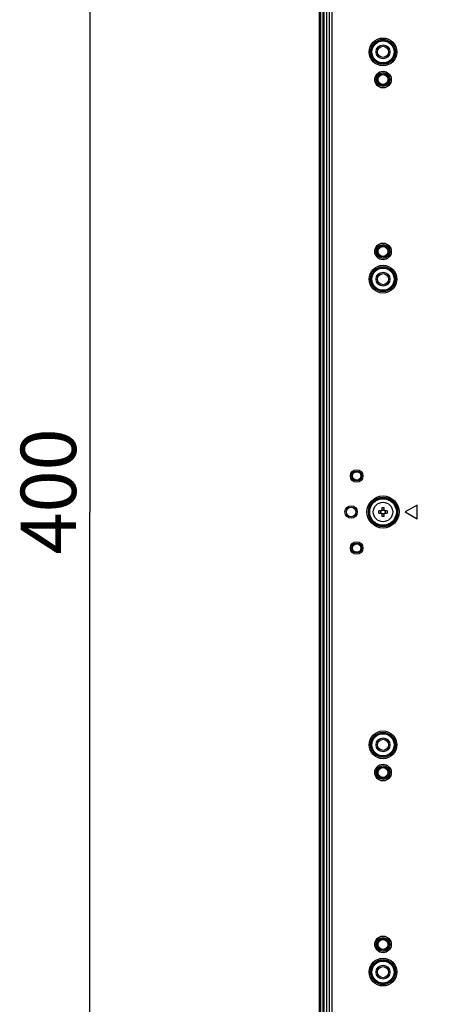
# Model space of a CAD drawing. Units: millimetres. Extents: x 0 to 6350, y 0 to 5080.
# Drawn here: x 3861 to 4010, y 1594 to 1949 of the extents above; entities that cross this region are included whole.
import ezdxf

# ---------------------------------------------------------------- set-up
doc = ezdxf.new("R2010")
doc.units = ezdxf.units.MM
doc.header["$LTSCALE"] = 349.25
doc.layers.get('0').update_dxf_attribs({"linetype": 'CONTINUOUS'})
for name, color, linetype in [('3_ALL_AXES', 7, 'CONTINUOUS'), ('7_ALL_FEATURES', 7, 'CONTINUOUS'), ('DEF_DRAFT_DIM', 7, 'CONTINUOUS')]:
    doc.layers.add(name, color=color, linetype=linetype)
doc.styles.get("Standard").update_dxf_attribs({"font": 'txt', "width": 0.8})
doc.dimstyles.new('DIMSTYLE_8', dxfattribs={"dimtxt": 20, "dimasz": 3, "dimexe": 0.8, "dimexo": 0.2, "dimgap": 5, "dimtad": 1, "dimdec": 0, "dimdsep": 46, "dimtxsty": 'Standard', "dimblk": 'OPEN', "dimblk1": 'OPEN', "dimblk2": 'OPEN', "dimcen": 0.09, "dimadec": 0, "dimazin": 2, "dimtp": 0.5, "dimtm": 0.5, "dimtfac": 1, "dimtdec": 0, "dimtofl": 0, "dimtmove": 0, "dimatfit": 3, "dimldrblk": 'OPEN', "dimfxl": 0, "dimtolj": 1, "dimarcsym": 0})

# ---------------------------------------------------------------- blocks, each defined once
blk = doc.blocks.new('_OPEN')
at = {"color": 0, "linetype": 'ByBlock'}
for p, q in [((0, 0), (-1, 0.12)), ((-1, -0.12), (0, 0)), ((-1, 0), (0, 0))]:
    blk.add_line(p, q, dxfattribs=at)
blk = doc.blocks.new('*D20')
at = {"layer": 'DEF_DRAFT_DIM', "color": 2, "linetype": 'Continuous'}
for p, q in [((4665.09, 1971.12), (3885.89, 1971.12)), ((3886.69, 1971.12), (3886.69, 1771.12)), ((3886.69, 1571.12), (3886.69, 1771.12)), ((4665.09, 1571.12), (3885.89, 1571.12))]:
    blk.add_line(p, q, dxfattribs=at)
at = {"layer": 'DEF_DRAFT_DIM', "color": 2, "linetype": 'Continuous', "xscale": 3, "yscale": 3, "zscale": 3}
for p, rotation in [((3886.69, 1971.12), 90), ((3886.69, 1571.12), 270)]:
    blk.add_blockref('_OPEN', p, dxfattribs=dict(at, rotation=rotation))
at = {"layer": 'DEF_DRAFT_DIM', "color": 2, "linetype": 'Continuous', "insert": (3861.69, 1778.54), "char_height": 20, "width": 48, "attachment_point": 2, "rotation": 90, "line_spacing_factor": 0.9}
blk.add_mtext('400', dxfattribs=at)

msp = doc.modelspace()

# ---------------------------------------------------------------- linework, layer by layer
at = {"layer": '3_ALL_AXES', "color": 7, "linetype": 'Continuous'}
for centre, radius in [((3980.888, 1771.124), 2.225), ((3980.888, 1771.124), 1.725), ((3992.388, 1771.124), 3.5)]:
    msp.add_circle(centre, radius, dxfattribs=at)
at = {"layer": '7_ALL_FEATURES', "color": 7, "linetype": 'Continuous'}
for p, q in [((3969.388, 2387.524), (3969.388, 1154.724)), ((3969.788, 2387.524), (3969.788, 1154.724)), ((3970.688, 2387.524), (3970.688, 1154.724)), ((3971.088, 2387.524), (3971.088, 1154.724)), ((3972.088, 1154.682), (3972.088, 2387.566)), ((3973.091, 1155.685), (3973.091, 2386.562)), ((3974.082, 1155.685), (3974.082, 2386.562)), ((3991.988, 1772.662), (3991.988, 1771.524)), ((3992.788, 1771.524), (3992.788, 1772.662)), ((4004.718, 1773.624), (4000.388, 1771.124)), ((4004.718, 1768.624), (4004.718, 1773.624)), ((3991.988, 1771.524), (3990.85, 1771.524)), ((3990.85, 1770.724), (3991.988, 1770.724)), ((3991.988, 1770.724), (3991.988, 1769.586)), ((3993.926, 1771.524), (3992.788, 1771.524)), ((3992.788, 1769.586), (3992.788, 1770.724)), ((3992.788, 1770.724), (3993.926, 1770.724)), ((4000.388, 1771.124), (4004.718, 1768.624))]:
    msp.add_line(p, q, dxfattribs=at)
for points in [[(3992.788, 1772.662), (3992.522, 1772.666), (3992.254, 1772.666), (3991.988, 1772.662)], [(3990.85, 1770.724), (3990.845, 1770.99), (3990.845, 1771.258), (3990.85, 1771.524)], [(3991.599, 1771.124), (3991.59, 1771.331), (3991.565, 1771.524)], [(3991.565, 1770.724), (3991.59, 1770.916), (3991.599, 1771.124)], [(3991.988, 1771.947), (3992.191, 1771.921), (3992.388, 1771.913), (3992.585, 1771.921), (3992.788, 1771.947)], [(3992.788, 1770.3), (3992.585, 1770.327), (3992.388, 1770.335), (3992.191, 1770.327), (3991.988, 1770.3)], [(3991.988, 1769.586), (3992.254, 1769.581), (3992.522, 1769.581), (3992.788, 1769.586)], [(3993.211, 1771.524), (3993.186, 1771.331), (3993.177, 1771.124)], [(3993.177, 1771.124), (3993.186, 1770.916), (3993.211, 1770.724)], [(3993.926, 1771.524), (3993.93, 1771.258), (3993.93, 1770.99), (3993.926, 1770.724)]]:
    msp.add_lwpolyline(points, dxfattribs=at)
for centre, radius in [((3992.388, 1937.124), 5), ((3992.388, 1937.124), 4.5), ((3992.388, 1937.124), 4.105), ((3992.388, 1937.124), 4), ((3992.388, 1937.124), 2.5), ((3992.388, 1937.124), 2), ((3992.388, 1927.124), 3), ((3992.388, 1927.124), 2.5), ((3992.388, 1927.124), 2.105), ((3992.388, 1927.124), 2), ((3992.388, 1927.124), 1.8), ((3992.388, 1865.124), 3), ((3992.388, 1865.124), 2.5), ((3992.388, 1865.124), 2.105), ((3992.388, 1865.124), 2), ((3992.388, 1865.124), 1.8), ((3992.388, 1855.124), 5), ((3992.388, 1855.124), 4.5), ((3992.388, 1855.124), 4.105), ((3992.388, 1855.124), 4), ((3992.388, 1855.124), 2.5), ((3992.388, 1855.124), 2), ((3982.888, 1784.124), 2.25), ((3982.888, 1784.124), 1.724), ((3982.888, 1784.124), 1.54), ((3992.388, 1771.124), 5.778), ((3992.388, 1771.124), 5.279), ((3992.388, 1771.124), 5.01), ((3992.388, 1771.124), 4.81), ((3982.888, 1758.124), 2.25), ((3982.888, 1758.124), 1.724), ((3982.888, 1758.124), 1.54), ((3992.388, 1687.124), 5), ((3992.388, 1687.124), 4.5), ((3992.388, 1687.124), 4.105), ((3992.388, 1687.124), 4), ((3992.388, 1687.124), 2.5), ((3992.388, 1687.124), 2), ((3992.388, 1677.124), 3), ((3992.388, 1677.124), 2.5), ((3992.388, 1677.124), 2.105), ((3992.388, 1677.124), 2), ((3992.388, 1677.124), 1.8), ((3992.388, 1615.124), 3), ((3992.388, 1615.124), 2.5), ((3992.388, 1615.124), 2.105), ((3992.388, 1615.124), 2), ((3992.388, 1615.124), 1.8), ((3992.388, 1605.124), 5), ((3992.388, 1605.124), 4.5), ((3992.388, 1605.124), 4.105), ((3992.388, 1605.124), 4), ((3992.388, 1605.124), 2.5), ((3992.388, 1605.124), 2)]:
    msp.add_circle(centre, radius, dxfattribs=at)

# ---------------------------------------------------------------- dimensions: what is measured, and where the dimension line sits
at = {"layer": 'DEF_DRAFT_DIM', "color": 2, "linetype": 'Continuous'}
dim = msp.add_linear_dim(base=(3886.686, 1971.124), p1=(4665.288, 1571.124), p2=(4665.288, 1971.124), angle=90, dimstyle='DIMSTYLE_8', dxfattribs=at)
dim.commit()
dim.dimension.update_dxf_attribs({"geometry": '*D20', "text_midpoint": (3886.686, 1778.538), "dimtype": 160})

doc.saveas('drawing.dxf')
